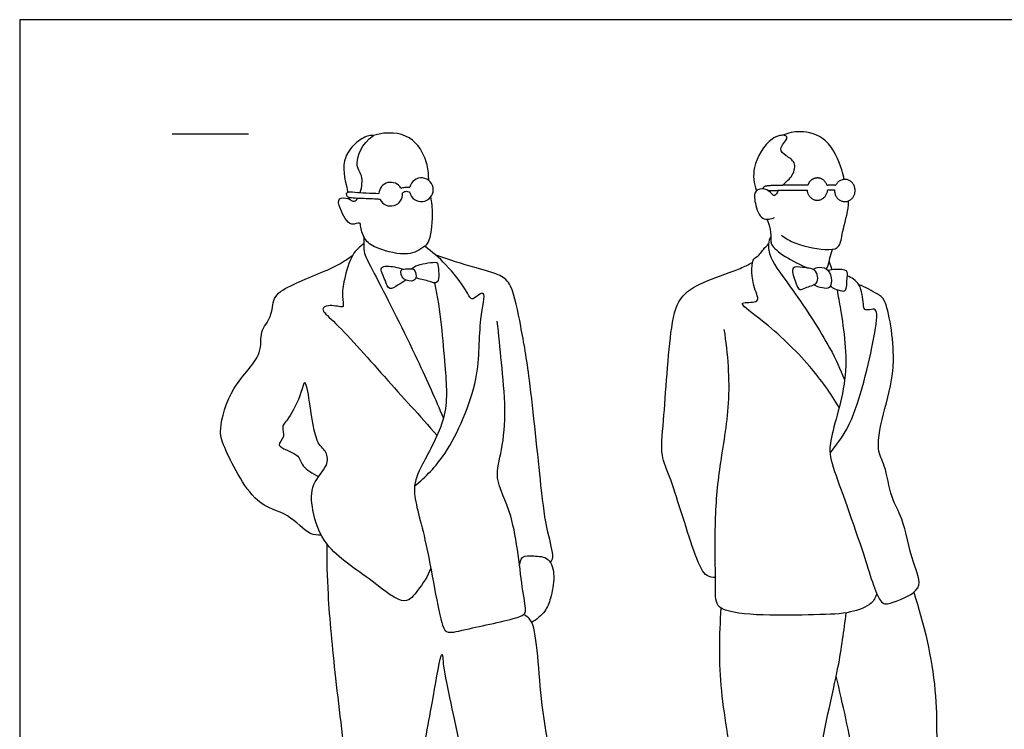
# Model space of a CAD drawing. Units: metres. Extents: x 0 to 5.38, y -0.65 to 2.19.
# Drawn here: x 0 to 1.97, y 0.77 to 2.19 of the extents above; entities that cross this region are included whole.
import ezdxf

# ---------------------------------------------------------------- set-up
doc = ezdxf.new("R2010")
doc.units = ezdxf.units.M
for name, color, linetype, true_color in [('AG-GUIDES', 7, 'Continuous', 0xcccccc), ('AG-POP-CULTURE', 7, 'Continuous', 0x66ccff), ('X-VPRT', 6, 'Continuous', 0xff00ff)]:
    doc.layers.add(name, color=color, linetype=linetype, true_color=true_color)

msp = doc.modelspace()

# ---------------------------------------------------------------- linework, layer by layer
at = {"layer": 'AG-GUIDES'}
msp.add_lwpolyline([(0.3048, 1.9582), (0.4572, 1.9582)], dxfattribs=at)
at = {"layer": 'AG-POP-CULTURE'}
for centre, start, end in [((0.8029, 1.8467), 192.7773, 167.9037), ((0.7416, 1.8378), 30.1853, 176.9221), ((0.7416, 1.8378), 206.8669, 5.2546)]:
    msp.add_arc(centre, 0.0237, start, end, dxfattribs=at)
for points, knots in [([(0.6805, 1.8409), (0.6805, 1.841), (0.6843, 1.8524), (0.6867, 1.878), (0.6673, 1.8936), (0.6828, 1.9372), (0.7068, 1.9551), (0.7038, 1.9552), (0.6971, 1.9558), (0.6712, 1.9428), (0.6568, 1.9237), (0.6517, 1.9126)], [0.444021, 0.444021, 0.444021, 0.444021, 0.446916, 0.786222, 1.118921, 1.493481, 1.493481, 1.493481, 1.665455, 1.963039, 2.310025, 2.310025, 2.310025, 2.310025]), ([(0.8179, 1.8651), (0.8171, 1.8756), (0.8165, 1.8994), (0.7904, 1.9554), (0.7402, 1.9638), (0.7106, 1.9562), (0.7068, 1.9551)], [1.120555, 1.120555, 1.120555, 1.120555, 1.407965, 1.837012, 2.304087, 2.373914, 2.373914, 2.373914, 2.373914]), ([(1.5248, 1.8555), (1.5315, 1.8624), (1.5476, 1.8749), (1.552, 1.9028), (1.5321, 1.9135), (1.5143, 1.9283), (1.5359, 1.9476), (1.5307, 1.9579), (1.4967, 1.9522), (1.4612, 1.8915), (1.4678, 1.8595), (1.4725, 1.8446)], [0.450539, 0.450539, 0.450539, 0.450539, 0.726164, 1.009186, 1.272252, 1.513496, 1.78832, 1.93518, 2.236293, 2.702653, 3.095329, 3.095329, 3.095329, 3.095329]), ([(1.6479, 1.8673), (1.6467, 1.8732), (1.6415, 1.8953), (1.6174, 1.9523), (1.5604, 1.9663), (1.5359, 1.9602), (1.5248, 1.9556)], [2.298714, 2.298714, 2.298714, 2.298714, 2.482244, 2.948925, 3.367409, 3.711556, 3.711556, 3.711556, 3.711556]), ([(0.656, 1.9207), (0.6542, 1.9179), (0.6423, 1.8955), (0.6519, 1.861), (0.655, 1.8447), (0.6556, 1.842)], [2.7498797, 2.7498797, 2.7498797, 2.7498797, 2.8141931, 3.2571889, 3.3555895, 3.3555895, 3.3555895, 3.3555895]), ([(0.7621, 1.8497), (0.7647, 1.8506), (0.7699, 1.8518), (0.7764, 1.852), (0.7796, 1.8517)], [0, 0, 0, 0, 0.1606192, 0.336831, 0.336831, 0.336831, 0.336831]), ([(0.8097, 1.7335), (0.7995, 1.7263), (0.7768, 1.7117), (0.7168, 1.7275), (0.6901, 1.7427), (0.6808, 1.7698), (0.6813, 1.7842), (0.6594, 1.7698), (0.6398, 1.8075), (0.6342, 1.8316), (0.6519, 1.8308), (0.6578, 1.8285), (0.6585, 1.8282)], [0, 0, 0, 0, 0.347235, 0.781647, 1.096553, 1.392683, 1.562653, 1.786401, 2.136383, 2.387793, 2.61992, 2.656117, 2.656117, 2.656117, 2.656117]), ([(0.7204, 1.8271), (0.7176, 1.8274), (0.7121, 1.8281), (0.6795, 1.8291), (0.6641, 1.8298), (0.654, 1.8315), (0.6529, 1.8382), (0.6553, 1.8439), (0.6719, 1.8405), (0.7019, 1.8403), (0.7179, 1.8391)], [0, 0, 0, 0, 0.165517, 0.486055, 0.720206, 0.885074, 1.0194, 1.138728, 1.352562, 1.746035, 1.746035, 1.746035, 1.746035]), ([(0.7653, 1.84), (0.7668, 1.8415), (0.7707, 1.8446), (0.7771, 1.843), (0.7797, 1.8415)], [0, 0, 0, 0, 0.1455921, 0.315425, 0.315425, 0.315425, 0.315425]), ([(0.8097, 1.7335), (0.8123, 1.7362), (0.8199, 1.7414), (0.8276, 1.7895), (0.8236, 1.8219), (0.822, 1.8327)], [0, 0, 0, 0, 0.189885, 0.6146608, 0.8556702, 0.8556702, 0.8556702, 0.8556702]), ([(1.5169, 1.8455), (1.5135, 1.8402), (1.5092, 1.8322), (1.5052, 1.8367), (1.5038, 1.8379), (1.5, 1.8425), (1.4902, 1.85), (1.4669, 1.8469), (1.469, 1.819), (1.4811, 1.7828), (1.5015, 1.7884), (1.5088, 1.7911)], [-0.326422, -0.326422, -0.326422, -0.326422, -0.134508, 0, 0, 0, 0.241503, 0.480695, 0.763816, 1.095762, 1.372574, 1.372574, 1.372574, 1.372574]), ([(0.6585, 1.8282), (0.6615, 1.8259), (0.6677, 1.8212), (0.6733, 1.8265), (0.6752, 1.8294)], [0, 0, 0, 0, 0.1915951, 0.313615, 0.313615, 0.313615, 0.313615]), ([(1.5224, 1.7555), (1.5315, 1.7492), (1.5488, 1.7371), (1.6162, 1.7235), (1.6408, 1.7315), (1.6432, 1.7638), (1.6564, 1.8025), (1.6563, 1.8217), (1.6562, 1.8242)], [0, 0, 0, 0, 0.330149, 0.79899, 1.062049, 1.369676, 1.796666, 1.863999, 1.863999, 1.863999, 1.863999]), ([(1.4933, 1.7877), (1.4963, 1.7813), (1.5012, 1.7684), (1.501, 1.7458), (1.5019, 1.735), (1.5237, 1.7151), (1.5613, 1.6956), (1.5768, 1.6897)], [0, 0, 0, 0, 0.264603, 0.531426, 0.705875, 1.047773, 1.35954, 1.35954, 1.35954, 1.35954]), ([(0.688, 1.7523), (0.6877, 1.7302), (0.6876, 1.7174), (0.7167, 1.666), (0.7979, 1.5027), (0.8301, 1.4292), (0.8469, 1.3899)], [0, 0, 0, 0, 0.221765, 0.640605, 1.406992, 2.049599, 2.049599, 2.049599, 2.049599]), ([(1.501, 1.753), (1.4988, 1.7482), (1.4953, 1.7372), (1.4988, 1.7068), (1.5488, 1.6437), (1.6215, 1.5312), (1.6397, 1.4882), (1.6488, 1.4665)], [0, 0, 0, 0, 0.228222, 0.521986, 1.035906, 1.703289, 2.184158, 2.184158, 2.184158, 2.184158]), ([(0.6879, 1.7386), (0.6794, 1.7323), (0.6622, 1.7184), (0.6483, 1.6669), (0.6432, 1.6362), (0.6483, 1.6124), (0.6424, 1.6116), (0.6171, 1.6179), (0.5996, 1.6071), (0.6351, 1.5792), (0.7332, 1.4675), (0.7995, 1.3947), (0.8343, 1.3551)], [0, 0, 0, 0, 0.319178, 0.725779, 1.058162, 1.310871, 1.416676, 1.707674, 1.910287, 2.23191, 2.926538, 3.639475, 3.639475, 3.639475, 3.639475]), ([(0.7894, 1.2538), (0.8121, 1.2733), (0.8562, 1.3149), (0.9237, 1.4678), (0.9154, 1.5763), (0.9343, 1.6476), (0.9135, 1.6342), (0.9022, 1.6235), (0.8907, 1.6505), (0.8521, 1.699), (0.8247, 1.7224), (0.8097, 1.7335)], [0, 0, 0, 0, 0.537091, 1.254889, 1.876736, 2.282474, 2.487621, 2.682948, 2.948229, 3.401312, 3.8252, 3.8252, 3.8252, 3.8252]), ([(1.6378, 1.4112), (1.6203, 1.4401), (1.5825, 1.4953), (1.494, 1.5802), (1.4403, 1.6162), (1.4476, 1.6225), (1.4838, 1.6192), (1.4642, 1.651), (1.4607, 1.7085), (1.4765, 1.7126), (1.4891, 1.7314), (1.493, 1.7343), (1.4969, 1.7385)], [0, 0, 0, 0, 0.577103, 1.231161, 1.646446, 1.765732, 2.058416, 2.353531, 2.778117, 2.988863, 3.251799, 3.407403, 3.407403, 3.407403, 3.407403]), ([(0.6027, 1.1558), (0.5953, 1.156), (0.5779, 1.1544), (0.5355, 1.2035), (0.4669, 1.211), (0.4072, 1.3321), (0.3974, 1.3674), (0.4203, 1.4542), (0.4886, 1.5151), (0.4775, 1.563), (0.5056, 1.5912), (0.5046, 1.6334), (0.5415, 1.6572), (0.6374, 1.6935), (0.6557, 1.7088), (0.6657, 1.7159)], [0, 0, 0, 0, 0.267237, 0.697065, 1.164158, 1.794537, 2.147609, 2.666824, 3.199534, 3.562451, 3.901411, 4.244597, 4.610171, 5.180815, 5.52509, 5.52509, 5.52509, 5.52509]), ([(1.0612, 1.1005), (1.0629, 1.1042), (1.069, 1.1124), (1.0523, 1.1694), (1.041, 1.2547), (1.0207, 1.4686), (1.003, 1.5658), (0.986, 1.655), (0.9609, 1.6783), (0.9067, 1.6903), (0.8579, 1.7073), (0.8321, 1.7155)], [0, 0, 0, 0, 0.197277, 0.601894, 1.150872, 1.976935, 2.569312, 3.08422, 3.395524, 3.807381, 4.317599, 4.317599, 4.317599, 4.317599]), ([(1.612, 1.6882), (1.613, 1.6892), (1.6168, 1.6952), (1.6187, 1.7107), (1.6225, 1.7217), (1.6242, 1.7275)], [1.7106025, 1.7106025, 1.7106025, 1.7106025, 1.776087, 2.0259251, 2.2685422, 2.2685422, 2.2685422, 2.2685422]), ([(0.7715, 1.6659), (0.7667, 1.6623), (0.7574, 1.6572), (0.7368, 1.6429), (0.7319, 1.6659), (0.7137, 1.6965), (0.751, 1.6926), (0.7603, 1.6899), (0.7657, 1.6876)], [0, 0, 0, 0, 0.240535, 0.482738, 0.730686, 1.018715, 1.304402, 1.541089, 1.541089, 1.541089, 1.541089]), ([(0.783, 1.6887), (0.7872, 1.6915), (0.7937, 1.6971), (0.8345, 1.7038), (0.8358, 1.6969), (0.8414, 1.653), (0.8145, 1.666), (0.7996, 1.6677), (0.7917, 1.6707)], [0, 0, 0, 0, 0.219869, 0.563605, 0.699482, 1.03084, 1.275261, 1.560123, 1.560123, 1.560123, 1.560123]), ([(1.3906, 1.0709), (1.385, 1.0712), (1.3696, 1.0722), (1.3462, 1.1194), (1.3037, 1.2673), (1.2796, 1.315), (1.2883, 1.3872), (1.2983, 1.5697), (1.3183, 1.6374), (1.3726, 1.666), (1.44, 1.688), (1.4564, 1.697), (1.4646, 1.7012)], [0, 0, 0, 0, 0.235638, 0.634757, 1.352266, 1.766351, 2.245187, 3.026105, 3.495538, 3.929732, 4.409514, 4.709962, 4.709962, 4.709962, 4.709962]), ([(1.5919, 1.6597), (1.5876, 1.6552), (1.5706, 1.6522), (1.5573, 1.6427), (1.5494, 1.6642), (1.5394, 1.6956), (1.5664, 1.6904), (1.5894, 1.6894), (1.5954, 1.6737), (1.5953, 1.6632), (1.5919, 1.6597)], [0, 0, 0, 0, 0.275237, 0.475902, 0.729739, 1.021075, 1.273559, 1.547033, 1.764388, 1.978462, 1.978462, 1.978462, 1.978462]), ([(0.7877, 1.6869), (0.7847, 1.6893), (0.7754, 1.6883), (0.7581, 1.6886), (0.7647, 1.6642), (0.7887, 1.6624), (0.7936, 1.6735), (0.7909, 1.6843), (0.7877, 1.6869)], [0, 0, 0, 0, 0.20255, 0.407674, 0.64494, 0.897354, 1.076806, 1.286913, 1.286913, 1.286913, 1.286913]), ([(1.5857, 1.6873), (1.5883, 1.6891), (1.594, 1.6926), (1.6145, 1.6907), (1.624, 1.6719), (1.6209, 1.647), (1.6034, 1.6503), (1.5923, 1.6533), (1.5872, 1.6565)], [0, 0, 0, 0, 0.176901, 0.419373, 0.675577, 0.933106, 1.144371, 1.388305, 1.388305, 1.388305, 1.388305]), ([(1.6151, 1.6857), (1.6204, 1.6871), (1.6301, 1.6882), (1.6564, 1.6881), (1.652, 1.6704), (1.6531, 1.6418), (1.6399, 1.6439), (1.6256, 1.6487), (1.6202, 1.6541)], [0, 0, 0, 0, 0.232402, 0.492791, 0.712653, 1.001267, 1.172696, 1.447008, 1.447008, 1.447008, 1.447008]), ([(1.6196, 1.3196), (1.6361, 1.3412), (1.67, 1.382), (1.7098, 1.5516), (1.7156, 1.6109), (1.6995, 1.6062), (1.6869, 1.6055), (1.6863, 1.6194), (1.6823, 1.6606), (1.6627, 1.6706), (1.6535, 1.6745)], [0, 0, 0, 0, 0.517228, 1.281929, 1.669388, 1.853736, 2.038264, 2.229516, 2.589133, 2.902156, 2.902156, 2.902156, 2.902156]), ([(0.8291, 1.6604), (0.8409, 1.6062), (0.8493, 1.4963), (0.8587, 1.3916), (0.8038, 1.2987), (0.7808, 1.2455), (0.814, 1.1515), (0.8396, 0.9774), (0.8554, 0.9577), (0.8988, 0.9699), (0.9996, 0.9893), (1.0143, 1.0027), (1.0022, 1.0494), (0.9908, 1.1962), (0.946, 1.2668), (0.9658, 1.3278), (0.9724, 1.4086), (0.9627, 1.5015), (0.9577, 1.5563), (0.9545, 1.5837)], [0, 0, 0, 0, 0.731043, 1.313158, 1.884111, 2.293365, 2.87005, 3.619215, 3.854327, 4.225367, 4.804398, 5.020274, 5.387405, 6.083335, 6.593274, 7.022285, 7.533128, 8.082532, 8.598047, 8.598047, 8.598047, 8.598047]), ([(1.6335, 1.6464), (1.6358, 1.6347), (1.6445, 1.5846), (1.6622, 1.4685), (1.6121, 1.3378), (1.6276, 1.2831), (1.691, 1.1123), (1.7174, 1.0119), (1.7477, 1.022), (1.811, 1.0459), (1.7817, 1.1029), (1.767, 1.19), (1.7403, 1.2286), (1.7312, 1.2961), (1.7095, 1.3274), (1.7296, 1.4156), (1.7549, 1.4969), (1.734, 1.6288), (1.7141, 1.637), (1.6903, 1.6526), (1.6774, 1.6565)], [0.54126, 0.54126, 0.54126, 0.54126, 0.784703, 1.464352, 2.119533, 2.548657, 3.335392, 3.882365, 4.155593, 4.581029, 4.994143, 5.534405, 5.934374, 6.390521, 6.737594, 7.253808, 7.82142, 8.451331, 8.70263, 9.067736, 9.067736, 9.067736, 9.067736]), ([(1.7129, 1.0384), (1.7104, 1.0316), (1.7046, 1.016), (1.655, 0.9979), (1.5928, 0.9969), (1.3896, 0.9914), (1.3915, 1.0482), (1.388, 1.1798), (1.3979, 1.2931), (1.423, 1.4206), (1.4159, 1.5186), (1.4083, 1.567)], [0, 0, 0, 0, 0.267383, 0.6498, 1.144282, 1.918561, 2.274169, 2.927099, 3.552921, 4.199381, 4.894421, 4.894421, 4.894421, 4.894421]), ([(0.8216, 1.0897), (0.8161, 1.0733), (0.7967, 1.0464), (0.7689, 1.0107), (0.7016, 1.0691), (0.607, 1.1287), (0.584, 1.2033), (0.5806, 1.2586), (0.6169, 1.2919), (0.6151, 1.324), (0.5898, 1.3385), (0.5813, 1.4165), (0.5701, 1.4741), (0.5624, 1.4362), (0.5399, 1.3899), (0.5212, 1.373), (0.5327, 1.3523), (0.5061, 1.3326), (0.5609, 1.3193), (0.5612, 1.2939), (0.5853, 1.2784), (0.598, 1.2733)], [0, 0, 0, 0, 0.407484, 0.733069, 1.226949, 1.837957, 2.325284, 2.731771, 3.113216, 3.401484, 3.68294, 4.199763, 4.558969, 4.822296, 5.248278, 5.514166, 5.758108, 6.00275, 6.360102, 6.643879, 6.954915, 6.954915, 6.954915, 6.954915]), ([(0.6136, 1.1388), (0.6137, 1.1049), (0.6148, 1.0347), (0.6303, 0.8673), (0.6562, 0.6708), (0.6628, 0.5205), (0.6855, 0.3721), (0.6756, 0.2895), (0.7306, 0.292), (0.8121, 0.2906), (0.7927, 0.348), (0.7943, 0.4819), (0.7881, 0.6078), (0.8025, 0.7089), (0.8129, 0.7579)], [0, 0, 0, 0, 0.572187, 1.306374, 2.108563, 2.814629, 3.516395, 3.97202, 4.350791, 4.816267, 5.179445, 5.837718, 6.489627, 7.184399, 7.184399, 7.184399, 7.184399]), ([(0.999, 1.0945), (0.9993, 1.1004), (1.0027, 1.1156), (1.0279, 1.1141), (1.0607, 1.1127), (1.0708, 1.0721), (1.0616, 1.0298), (1.0518, 1.0028), (1.0334, 0.9868), (1.0233, 0.9813)], [0, 0, 0, 0, 0.239163, 0.506541, 0.8133, 1.152872, 1.528485, 1.830639, 2.16295, 2.16295, 2.16295, 2.16295]), ([(1.7868, 1.0414), (1.8076, 0.9779), (1.8382, 0.8471), (1.8289, 0.6656), (1.8373, 0.509), (1.8459, 0.3334), (1.8379, 0.2977), (1.779, 0.2815), (1.7037, 0.2992), (1.6802, 0.3233), (1.7095, 0.4466), (1.6929, 0.5634), (1.6702, 0.7024), (1.6452, 0.8175), (1.6319, 0.8737)], [0, 0, 0, 0, 0.786774, 1.532714, 2.248676, 2.870451, 3.137472, 3.550892, 4.039786, 4.31303, 4.775149, 5.381464, 6.062355, 6.756531, 6.756531, 6.756531, 6.756531]), ([(1.4013, 1.0105), (1.3981, 0.9552), (1.3952, 0.8469), (1.4315, 0.6784), (1.4222, 0.5681), (1.4494, 0.4244), (1.4542, 0.3174), (1.4617, 0.3017), (1.5431, 0.3052), (1.5781, 0.3134), (1.5751, 0.3714), (1.5841, 0.689), (1.6378, 0.8836), (1.6471, 0.9639), (1.6521, 1.0005)], [0, 0, 0, 0, 0.738447, 1.479673, 2.082683, 2.791385, 3.364788, 3.564325, 4.070866, 4.390965, 4.77263, 5.796216, 6.635939, 7.238983, 7.238983, 7.238983, 7.238983]), ([(0.8129, 0.7579), (0.8174, 0.7835), (0.8255, 0.8228), (0.8446, 0.9389), (0.8464, 0.8783), (0.888, 0.7151), (0.9252, 0.456), (0.9584, 0.3551), (0.9593, 0.292), (1.0095, 0.2917), (1.1121, 0.2948), (1.1273, 0.319), (1.1017, 0.3711), (1.0885, 0.6129), (1.0381, 0.7949), (1.0346, 0.9844), (1.0133, 0.9926), (1.0077, 0.9976)], [0, 0, 0, 0, 0.500591, 1.020609, 1.295495, 2.051063, 2.987106, 3.574305, 3.965685, 4.337808, 4.910602, 5.158768, 5.554228, 6.42361, 7.266138, 7.998015, 8.267279, 8.267279, 8.267279, 8.267279])]:
    msp.add_open_spline(points, degree=3, knots=knots, dxfattribs=at)
msp.add_rational_spline([(1.4953, 1.8452), (1.5065, 1.8454), (1.5263, 1.8456), (1.5582, 1.8458), (1.5738, 1.8459), (1.5749, 1.8338), (1.5832, 1.8257), (1.5943, 1.8257), (1.6055, 1.8257), (1.6139, 1.8339), (1.6148, 1.8461), (1.6172, 1.8465), (1.6221, 1.8469), (1.6264, 1.8467), (1.6286, 1.8464), (1.6286, 1.846), (1.6286, 1.8456), (1.6286, 1.8451), (1.6286, 1.8321), (1.6371, 1.8229), (1.6492, 1.8229), (1.6612, 1.8229), (1.6697, 1.8321), (1.6697, 1.8451), (1.6697, 1.8582), (1.6612, 1.8674), (1.6492, 1.8674), (1.6414, 1.8674), (1.6345, 1.8631), (1.6308, 1.8552), (1.6276, 1.8559), (1.6209, 1.8563), (1.6162, 1.8556), (1.6139, 1.855), (1.6109, 1.8646), (1.6033, 1.8702), (1.5943, 1.8702), (1.5857, 1.8702), (1.5784, 1.8651), (1.5751, 1.856), (1.5639, 1.8559), (1.5397, 1.8557), (1.502, 1.8552), (1.4875, 1.8538), (1.4856, 1.8497), (1.4849, 1.8482)], [1, 1, 1, 1, 1, 0.835686785992, 0.848142699214, 1.03736773967, 0.846586999817, 0.835493923437, 1.00408851052, 1.00408851052, 1.00408851052, 1.00408851052, 1.00408851052, 1.01153441957, 1.01930737512, 1.02740737718, 0.826793608026, 0.826793608026, 1.02740737718, 0.826793608026, 0.826793608026, 1.02740737718, 0.826793608026, 0.826793608026, 1.02740737718, 0.88868580296, 0.845888228549, 0.899014653951, 0.899014653951, 0.899014653951, 0.899014653951, 0.899014653951, 0.811469388975, 0.844225174469, 0.997282010432, 0.8501527111, 0.81418693187, 0.889384672742, 0.889384672742, 0.889384672742, 0.889384672742, 0.889384672742, 0.889384672742, 0.889384672742], degree=3, knots=[0, 0, 0, 0, 0.331881, 0.675768, 0.675768, 0.675768, 0.782881, 0.782881, 0.782881, 0.890874, 0.890874, 0.890874, 1.045067, 1.191571, 1.191571, 1.191571, 1.1962, 1.1962, 1.1962, 1.310861, 1.310861, 1.310861, 1.425521, 1.425521, 1.425521, 1.540181, 1.540181, 1.540181, 1.619467, 1.619467, 1.619467, 1.799671, 1.952728, 1.952728, 1.952728, 2.04285, 2.04285, 2.04285, 2.129482, 2.129482, 2.129482, 2.432746, 2.79827, 3.002639, 3.131712, 3.131712, 3.131712, 3.131712], dxfattribs=at)
for points in [[(0.6578, 1.8311), (0.658, 1.8302), (0.6582, 1.8292), (0.6585, 1.8282)], [(1.6177, 1.7026), (1.6198, 1.6973), (1.6216, 1.6925), (1.6234, 1.6873)]]:
    msp.add_open_spline(points, degree=3, dxfattribs=at)
at = {"layer": 'X-VPRT'}
msp.add_lwpolyline([(0, 0), (5.3761, 0), (5.3761, 2.1868), (0, 2.1868)], close=True, dxfattribs=at)

doc.saveas('drawing.dxf')
